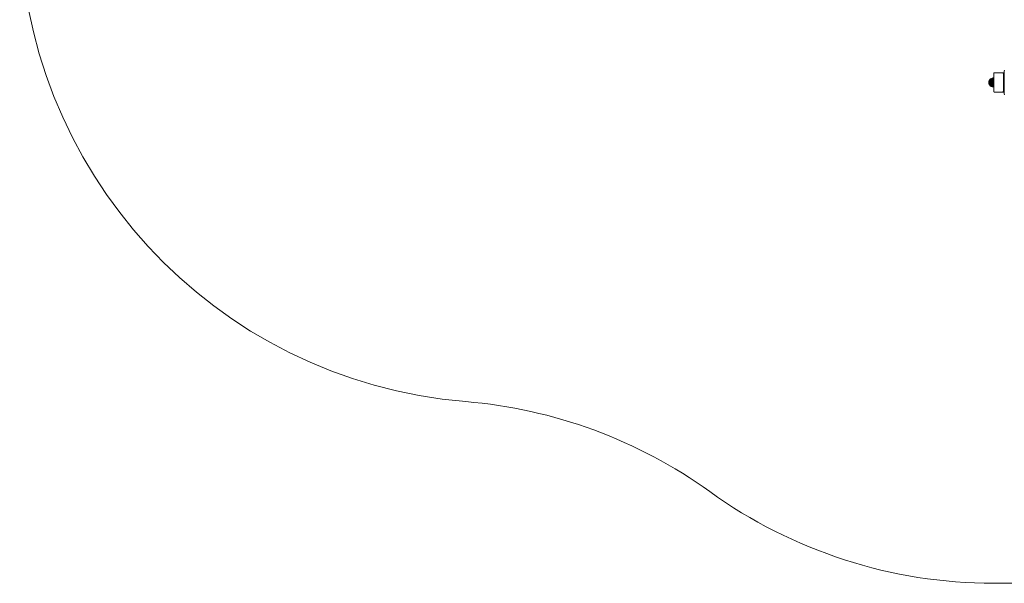
# Model space of a CAD drawing. Units: millimetres. Extents: x 2312 to 578302, y -1972 to 596964.
# Drawn here: x 2387 to 5427, y 3070 to 4808 of the extents above; entities that cross this region are included whole.
import ezdxf

# ---------------------------------------------------------------- set-up
doc = ezdxf.new("R2010")
doc.units = ezdxf.units.MM
doc.layers.add('Контур', color=7, linetype='Continuous', lineweight=15)
doc.layers.add('Подписи', color=7, linetype='Continuous', lineweight=15)

msp = doc.modelspace()

# ---------------------------------------------------------------- linework, layer by layer
at = {"layer": 'Контур'}
for p, q in [((5426.486, 4649.777), (5426.976, 4652.867)), ((5379.773, 4620.286), (5379.198, 4618.445)), ((5380.566, 4622.044), (5379.773, 4620.286)), ((5379.773, 4620.286), (5379.773, 4620.2)), ((5379.773, 4620.2), (5379.773, 4620.03)), ((5381.565, 4623.695), (5380.566, 4622.044)), ((5380.566, 4622.044), (5380.566, 4621.932)), ((5380.566, 4621.932), (5380.566, 4621.708)), ((5380.566, 4621.708), (5380.566, 4621.378)), ((5380.566, 4620.945), (5380.566, 4621.378)), ((5380.566, 4620.945), (5380.566, 4620.416)), ((5380.566, 4620.416), (5380.566, 4619.799)), ((5382.243, 4624.604), (5381.565, 4623.695)), ((5381.565, 4623.557), (5381.565, 4623.284)), ((5381.565, 4622.88), (5381.565, 4623.284)), ((5381.565, 4620.95), (5381.565, 4620.1)), ((5381.565, 4619.167), (5381.565, 4620.1)), ((5382.391, 4620.286), (5381.816, 4618.445)), ((5382.243, 4624.623), (5382.278, 4624.642)), ((5382.243, 4624.623), (5382.243, 4624.553)), ((5382.243, 4624.462), (5382.264, 4624.5)), ((5382.243, 4624.48), (5382.243, 4624.462)), ((5382.243, 4624.27), (5382.243, 4624.462)), ((5382.243, 4624.462), (5382.309, 4624.46)), ((5382.243, 4623.985), (5382.27, 4624.084)), ((5382.243, 4623.985), (5382.243, 4624.076)), ((5382.243, 4623.985), (5382.319, 4623.988)), ((5382.243, 4623.731), (5382.243, 4623.985)), ((5382.243, 4623.207), (5382.243, 4623.403)), ((5382.243, 4623.207), (5382.32, 4623.265)), ((5382.243, 4622.954), (5382.243, 4623.207)), ((5382.243, 4623.207), (5382.271, 4623.038)), ((5382.243, 4622.154), (5382.243, 4622.493)), ((5382.243, 4622.154), (5382.316, 4622.3)), ((5382.243, 4621.937), (5382.243, 4622.154)), ((5382.243, 4622.154), (5382.268, 4621.995)), ((5382.243, 4620.858), (5382.243, 4621.392)), ((5382.243, 4620.858), (5382.306, 4621.093)), ((5382.243, 4620.686), (5382.243, 4620.858)), ((5382.243, 4620.858), (5382.265, 4620.735)), ((5382.243, 4619.811), (5382.243, 4620.198)), ((5382.406, 4624.823), (5382.266, 4624.635)), ((5383.184, 4622.044), (5382.391, 4620.286)), ((5382.391, 4620.286), (5382.391, 4620.2)), ((5382.391, 4620.2), (5382.391, 4620.03)), ((5382.406, 4624.823), (5382.568, 4624.823)), ((5382.406, 4624.823), (5382.406, 4624.703)), ((5382.406, 4624.703), (5382.568, 4624.703)), ((5382.406, 4624.703), (5382.406, 4624.347)), ((5382.406, 4624.347), (5382.568, 4624.347)), ((5382.406, 4624.347), (5382.406, 4623.764)), ((5382.406, 4623.764), (5382.406, 4622.966)), ((5382.406, 4623.764), (5382.568, 4623.764)), ((5382.406, 4622.966), (5382.406, 4621.972)), ((5382.406, 4622.966), (5382.568, 4622.966)), ((5382.406, 4621.972), (5382.568, 4621.972)), ((5382.406, 4621.972), (5382.406, 4620.806)), ((5382.406, 4620.806), (5382.568, 4620.806)), ((5382.406, 4620.806), (5382.406, 4620.318)), ((5384.435, 4626.061), (5382.478, 4624.763)), ((5382.478, 4624.525), (5384.435, 4625.793)), ((5382.478, 4624.056), (5384.435, 4625.263)), ((5382.478, 4623.365), (5384.435, 4624.484)), ((5382.478, 4622.469), (5383.876, 4623.186)), ((5382.478, 4621.389), (5382.991, 4621.616)), ((5384.184, 4623.695), (5383.184, 4622.044)), ((5383.184, 4622.044), (5383.184, 4621.932)), ((5383.184, 4621.932), (5383.184, 4621.708)), ((5383.184, 4621.708), (5383.184, 4621.378)), ((5383.184, 4620.945), (5383.184, 4621.378)), ((5383.184, 4620.945), (5383.184, 4620.416)), ((5383.184, 4620.416), (5383.184, 4619.799)), ((5384.861, 4624.604), (5384.184, 4623.695)), ((5384.184, 4623.557), (5384.184, 4623.284)), ((5384.184, 4622.88), (5384.184, 4623.284)), ((5384.184, 4620.95), (5384.184, 4620.1)), ((5384.184, 4619.167), (5384.184, 4620.1)), ((5386.658, 4627.15), (5384.435, 4626.061)), ((5384.435, 4625.793), (5386.658, 4626.856)), ((5386.658, 4626.276), (5384.435, 4625.263)), ((5384.435, 4626.061), (5384.435, 4625.793)), ((5384.435, 4625.793), (5384.435, 4625.263)), ((5384.435, 4624.484), (5384.435, 4625.263)), ((5384.435, 4624.484), (5384.926, 4624.691)), ((5384.435, 4624.032), (5384.435, 4624.484)), ((5384.861, 4624.623), (5384.897, 4624.642)), ((5384.861, 4624.623), (5384.861, 4624.553)), ((5384.861, 4624.462), (5384.883, 4624.5)), ((5384.861, 4624.48), (5384.861, 4624.462)), ((5384.861, 4624.27), (5384.861, 4624.462)), ((5384.861, 4624.462), (5384.928, 4624.46)), ((5384.861, 4623.985), (5384.889, 4624.084)), ((5384.861, 4623.985), (5384.861, 4624.076)), ((5384.861, 4623.985), (5384.937, 4623.988)), ((5384.861, 4623.731), (5384.861, 4623.985)), ((5384.861, 4623.207), (5384.861, 4623.403)), ((5384.861, 4623.207), (5384.938, 4623.265)), ((5384.861, 4622.954), (5384.861, 4623.207)), ((5384.861, 4623.207), (5384.889, 4623.038)), ((5384.861, 4622.154), (5384.861, 4622.493)), ((5384.861, 4622.154), (5384.934, 4622.3)), ((5384.861, 4621.937), (5384.861, 4622.154)), ((5384.861, 4622.154), (5384.887, 4621.995)), ((5384.861, 4620.858), (5384.861, 4621.392)), ((5384.861, 4620.858), (5384.924, 4621.093)), ((5384.861, 4620.686), (5384.861, 4620.858)), ((5384.861, 4620.858), (5384.883, 4620.735)), ((5384.861, 4619.361), (5384.861, 4620.197)), ((5385.024, 4624.823), (5384.885, 4624.635)), ((5385.024, 4624.823), (5385.186, 4624.823)), ((5385.024, 4624.823), (5385.024, 4624.703)), ((5385.024, 4624.703), (5385.187, 4624.703)), ((5385.024, 4624.703), (5385.024, 4624.347)), ((5385.024, 4624.347), (5385.187, 4624.347)), ((5385.024, 4624.347), (5385.024, 4623.764)), ((5385.024, 4623.764), (5385.187, 4623.764)), ((5385.024, 4623.764), (5385.024, 4622.966)), ((5385.024, 4622.966), (5385.187, 4622.966)), ((5385.024, 4622.966), (5385.024, 4621.972)), ((5385.024, 4621.972), (5385.187, 4621.972)), ((5385.024, 4621.972), (5385.024, 4620.806)), ((5385.024, 4620.806), (5385.187, 4620.806)), ((5385.024, 4620.806), (5385.024, 4619.496)), ((5387.054, 4626.061), (5385.096, 4624.763)), ((5385.096, 4624.525), (5387.054, 4625.793)), ((5385.096, 4624.056), (5387.054, 4625.263)), ((5385.096, 4623.365), (5387.054, 4624.484)), ((5385.096, 4620.151), (5387.054, 4620.859)), ((5385.097, 4622.469), (5387.054, 4623.473)), ((5385.097, 4621.389), (5387.054, 4622.255)), ((5389.005, 4627.941), (5386.658, 4627.15)), ((5386.658, 4626.856), (5389.005, 4627.629)), ((5386.658, 4627.15), (5386.658, 4626.856)), ((5388.978, 4627.004), (5386.658, 4626.276)), ((5386.658, 4626.856), (5386.658, 4626.276)), ((5386.658, 4625.799), (5386.658, 4626.276)), ((5389.277, 4627.15), (5387.054, 4626.061)), ((5387.054, 4625.793), (5389.277, 4626.856)), ((5389.277, 4626.276), (5387.054, 4625.263)), ((5387.054, 4626.061), (5387.054, 4625.793)), ((5387.054, 4625.793), (5387.054, 4625.263)), ((5387.054, 4624.484), (5389.277, 4625.422)), ((5387.054, 4624.484), (5387.054, 4625.263)), ((5387.054, 4623.473), (5387.054, 4624.484)), ((5387.054, 4623.473), (5389.277, 4624.316)), ((5387.054, 4622.255), (5387.054, 4623.473)), ((5387.054, 4622.255), (5389.277, 4622.982)), ((5387.054, 4620.859), (5387.054, 4622.255)), ((5387.054, 4620.859), (5389.277, 4621.452)), ((5387.054, 4619.316), (5387.054, 4620.859)), ((5391.434, 4628.422), (5389.005, 4627.941)), ((5389.005, 4627.629), (5391.434, 4628.098)), ((5389.005, 4627.941), (5389.005, 4627.629)), ((5389.005, 4627.629), (5389.005, 4627.017)), ((5391.623, 4627.941), (5389.277, 4627.15)), ((5389.277, 4626.856), (5391.623, 4627.629)), ((5389.277, 4627.15), (5389.277, 4626.856)), ((5391.623, 4627.012), (5389.277, 4626.276)), ((5389.277, 4626.856), (5389.277, 4626.276)), ((5389.277, 4625.422), (5389.277, 4626.276)), ((5389.277, 4625.422), (5391.623, 4626.105)), ((5389.277, 4624.316), (5389.277, 4625.422)), ((5389.277, 4624.316), (5391.623, 4624.928)), ((5389.277, 4622.982), (5389.277, 4624.316)), ((5389.277, 4622.982), (5391.623, 4623.51)), ((5389.277, 4621.452), (5389.277, 4622.982)), ((5389.277, 4621.452), (5391.623, 4621.884)), ((5389.277, 4619.762), (5389.277, 4621.452)), ((5389.277, 4619.762), (5391.623, 4620.087)), ((5393.743, 4628.623), (5391.434, 4628.422)), ((5391.434, 4628.422), (5391.434, 4628.098)), ((5391.434, 4628.098), (5391.434, 4627.878)), ((5393.959, 4628.403), (5391.623, 4627.941)), ((5391.623, 4627.629), (5393.959, 4628.08)), ((5391.623, 4627.941), (5391.623, 4627.629)), ((5391.623, 4627.629), (5391.623, 4627.012)), ((5393.959, 4627.442), (5391.623, 4627.012)), ((5391.623, 4626.105), (5391.623, 4627.012)), ((5391.623, 4626.105), (5393.959, 4626.503)), ((5391.623, 4624.928), (5391.623, 4626.105)), ((5391.623, 4624.928), (5393.959, 4625.285)), ((5391.623, 4623.51), (5391.623, 4624.928)), ((5391.623, 4623.51), (5393.959, 4623.818)), ((5391.623, 4621.884), (5391.623, 4623.51)), ((5391.623, 4621.884), (5393.959, 4622.135)), ((5391.623, 4620.087), (5391.623, 4621.884)), ((5391.623, 4620.087), (5393.959, 4620.276)), ((5391.623, 4618.162), (5391.623, 4620.087)), ((5393.743, 4628.623), (5393.743, 4628.459)), ((5393.743, 4628.36), (5393.743, 4628.459)), ((5393.959, 4641.777), (5394.063, 4642.704)), ((5393.959, 4587.777), (5393.959, 4641.777)), ((5394.364, 4643.54), (5394.063, 4642.704)), ((5394.834, 4644.204), (5394.364, 4643.54)), ((5395.425, 4644.63), (5394.834, 4644.204)), ((5396.081, 4644.777), (5395.425, 4644.63)), ((5421.536, 4644.777), (5396.081, 4644.777)), ((5421.536, 4644.777), (5424.365, 4644.777)), ((5421.536, 4644.777), (5422.192, 4644.63)), ((5422.192, 4644.63), (5425.02, 4644.63)), ((5422.783, 4644.204), (5422.192, 4644.63)), ((5422.783, 4644.204), (5425.612, 4644.204)), ((5423.253, 4643.54), (5422.783, 4644.204)), ((5423.253, 4643.54), (5426.081, 4643.54)), ((5423.554, 4642.704), (5423.253, 4643.54)), ((5423.554, 4642.704), (5426.382, 4642.704)), ((5423.658, 4641.777), (5423.554, 4642.704)), ((5426.486, 4641.777), (5423.658, 4641.777)), ((5423.658, 4587.777), (5423.658, 4641.777)), ((5424.365, 4644.777), (5426.486, 4644.777)), ((5424.365, 4644.777), (5425.02, 4644.63)), ((5425.02, 4644.63), (5425.612, 4644.204)), ((5425.133, 4644.549), (5426.486, 4644.55)), ((5425.135, 4644.547), (5426.486, 4644.544)), ((5425.612, 4644.204), (5426.081, 4643.54)), ((5425.827, 4643.899), (5426.486, 4643.9)), ((5426.081, 4643.54), (5426.382, 4642.704)), ((5426.116, 4643.444), (5426.486, 4643.444)), ((5426.303, 4642.925), (5426.486, 4642.925)), ((5426.416, 4642.403), (5426.382, 4642.704)), ((5426.416, 4642.404), (5426.428, 4642.362)), ((5426.428, 4642.362), (5426.416, 4642.403)), ((5426.428, 4642.362), (5426.486, 4642.363)), ((5426.428, 4642.362), (5426.428, 4642.362)), ((5426.428, 4642.362), (5426.428, 4642.362)), ((5426.485, 4641.786), (5426.428, 4642.362)), ((5426.486, 4641.777), (5426.485, 4641.786)), ((5426.486, 4579.777), (5426.486, 4649.777)), ((5378.733, 4614.623), (5378.85, 4616.548)), ((5378.733, 4614.623), (5378.85, 4612.694)), ((5379.198, 4618.445), (5378.85, 4616.548)), ((5378.85, 4616.548), (5378.85, 4616.519)), ((5378.85, 4616.519), (5378.85, 4616.461)), ((5378.85, 4616.461), (5378.85, 4616.375)), ((5378.85, 4616.263), (5378.85, 4616.375)), ((5378.85, 4616.263), (5378.85, 4616.125)), ((5378.85, 4616.125), (5378.85, 4615.965)), ((5378.85, 4615.965), (5378.85, 4615.785)), ((5378.85, 4615.785), (5378.85, 4615.587)), ((5378.85, 4615.375), (5378.85, 4615.587)), ((5378.85, 4615.375), (5378.85, 4615.151)), ((5378.85, 4615.151), (5378.85, 4614.919)), ((5378.85, 4614.919), (5378.85, 4614.682)), ((5378.85, 4614.682), (5378.85, 4614.445)), ((5378.85, 4614.21), (5378.85, 4614.445)), ((5378.85, 4614.21), (5378.85, 4613.982)), ((5378.85, 4613.982), (5378.85, 4613.763)), ((5378.85, 4613.763), (5378.85, 4613.557)), ((5378.85, 4613.557), (5378.85, 4613.368)), ((5378.85, 4613.198), (5378.85, 4613.368)), ((5378.85, 4613.198), (5378.85, 4613.049)), ((5378.85, 4613.049), (5378.85, 4612.924)), ((5378.85, 4612.924), (5378.85, 4612.824)), ((5378.85, 4612.824), (5378.85, 4612.752)), ((5378.85, 4612.709), (5378.85, 4612.752)), ((5378.85, 4612.694), (5378.85, 4612.709)), ((5379.198, 4610.794), (5378.85, 4612.694)), ((5379.198, 4618.445), (5379.198, 4618.387)), ((5379.198, 4618.387), (5379.198, 4618.272)), ((5379.198, 4618.272), (5379.198, 4618.101)), ((5379.198, 4617.878), (5379.198, 4618.101)), ((5379.198, 4617.878), (5379.198, 4617.606)), ((5379.198, 4617.606), (5379.198, 4617.288)), ((5379.198, 4617.288), (5379.198, 4616.93)), ((5379.198, 4616.93), (5379.198, 4616.537)), ((5379.198, 4616.115), (5379.198, 4616.537)), ((5379.198, 4616.115), (5379.198, 4615.671)), ((5379.198, 4615.671), (5379.198, 4615.21)), ((5379.198, 4615.21), (5379.198, 4614.741)), ((5379.198, 4614.741), (5379.198, 4614.27)), ((5379.198, 4613.804), (5379.198, 4614.27)), ((5379.198, 4613.804), (5379.198, 4613.35)), ((5379.198, 4613.35), (5379.198, 4612.916)), ((5379.198, 4612.916), (5379.198, 4612.508)), ((5379.198, 4612.508), (5379.198, 4612.132)), ((5379.198, 4611.793), (5379.198, 4612.132)), ((5379.198, 4611.793), (5379.198, 4611.498)), ((5379.198, 4611.498), (5379.198, 4611.249)), ((5379.198, 4611.249), (5379.198, 4611.052)), ((5379.198, 4611.052), (5379.198, 4610.909)), ((5379.198, 4610.823), (5379.198, 4610.909)), ((5379.198, 4610.794), (5379.198, 4610.823)), ((5379.773, 4608.949), (5379.198, 4610.794)), ((5379.773, 4620.03), (5379.773, 4619.777)), ((5379.773, 4619.447), (5379.773, 4619.777)), ((5379.773, 4619.447), (5379.773, 4619.043)), ((5379.773, 4619.043), (5379.773, 4618.573)), ((5379.773, 4618.573), (5379.773, 4618.042)), ((5379.773, 4618.042), (5379.773, 4617.46)), ((5379.773, 4616.834), (5379.773, 4617.46)), ((5379.773, 4616.834), (5379.773, 4616.176)), ((5379.773, 4616.176), (5379.773, 4615.493)), ((5379.773, 4615.493), (5379.773, 4614.797)), ((5379.773, 4614.797), (5379.773, 4614.099)), ((5379.773, 4613.409), (5379.773, 4614.099)), ((5379.773, 4613.409), (5379.773, 4612.737)), ((5379.773, 4612.737), (5379.773, 4612.094)), ((5379.773, 4612.094), (5379.773, 4611.489)), ((5379.773, 4611.489), (5379.773, 4610.931)), ((5379.773, 4610.43), (5379.773, 4610.931)), ((5379.773, 4610.43), (5379.773, 4609.992)), ((5379.773, 4609.992), (5379.773, 4609.624)), ((5379.773, 4609.624), (5379.773, 4609.332)), ((5379.773, 4609.332), (5379.773, 4609.12)), ((5379.773, 4608.992), (5379.773, 4609.12)), ((5379.773, 4608.949), (5379.773, 4608.992)), ((5380.566, 4607.187), (5379.773, 4608.949)), ((5380.566, 4619.799), (5380.566, 4619.104)), ((5380.566, 4619.104), (5380.566, 4618.341)), ((5380.566, 4617.521), (5380.566, 4618.341)), ((5380.566, 4617.521), (5380.566, 4616.658)), ((5380.566, 4616.658), (5380.566, 4615.763)), ((5380.566, 4615.763), (5380.566, 4614.852)), ((5380.566, 4614.852), (5380.566, 4613.937)), ((5380.566, 4613.032), (5380.566, 4613.937)), ((5380.566, 4613.032), (5380.566, 4612.152)), ((5380.566, 4612.152), (5380.566, 4611.308)), ((5380.566, 4611.308), (5380.566, 4610.516)), ((5380.566, 4610.516), (5380.566, 4609.785)), ((5380.566, 4609.128), (5380.566, 4609.785)), ((5380.566, 4609.128), (5380.566, 4608.554)), ((5380.566, 4608.554), (5380.566, 4608.072)), ((5380.566, 4608.072), (5380.566, 4607.689)), ((5380.566, 4607.689), (5380.566, 4607.412)), ((5380.566, 4607.244), (5380.566, 4607.412)), ((5380.566, 4607.187), (5380.566, 4607.244)), ((5381.565, 4605.534), (5380.566, 4607.187)), ((5381.351, 4614.623), (5381.468, 4616.548)), ((5381.351, 4614.623), (5381.468, 4612.694)), ((5381.816, 4618.445), (5381.468, 4616.548)), ((5381.468, 4616.548), (5381.468, 4616.519)), ((5381.468, 4616.519), (5381.468, 4616.461)), ((5381.468, 4616.461), (5381.468, 4616.375)), ((5381.468, 4616.263), (5381.468, 4616.375)), ((5381.468, 4616.263), (5381.468, 4616.125)), ((5381.468, 4616.125), (5381.468, 4615.965)), ((5381.468, 4615.965), (5381.468, 4615.785)), ((5381.468, 4615.785), (5381.468, 4615.587)), ((5381.468, 4615.375), (5381.468, 4615.587)), ((5381.468, 4615.375), (5381.468, 4615.151)), ((5381.468, 4615.151), (5381.468, 4614.919)), ((5381.468, 4614.919), (5381.468, 4614.682)), ((5381.468, 4614.682), (5381.468, 4614.445)), ((5381.468, 4614.21), (5381.468, 4614.445)), ((5381.468, 4614.21), (5381.468, 4613.982)), ((5381.468, 4613.982), (5381.468, 4613.763)), ((5381.468, 4613.763), (5381.468, 4613.557)), ((5381.468, 4613.557), (5381.468, 4613.368)), ((5381.468, 4613.198), (5381.468, 4613.368)), ((5381.468, 4613.198), (5381.468, 4613.049)), ((5381.468, 4613.049), (5381.468, 4612.924)), ((5381.468, 4612.924), (5381.468, 4612.824)), ((5381.468, 4612.824), (5381.468, 4612.752)), ((5381.468, 4612.709), (5381.468, 4612.752)), ((5381.468, 4612.694), (5381.468, 4612.709)), ((5381.816, 4610.794), (5381.468, 4612.694)), ((5381.565, 4610.572), (5381.565, 4609.602)), ((5381.565, 4608.709), (5381.565, 4609.602)), ((5381.565, 4606.615), (5381.565, 4606.148)), ((5381.565, 4605.808), (5381.565, 4606.148)), ((5381.565, 4605.808), (5381.565, 4605.603)), ((5382.406, 4604.453), (5381.565, 4605.534)), ((5381.816, 4618.445), (5381.816, 4618.387)), ((5381.816, 4618.387), (5381.816, 4618.272)), ((5381.816, 4618.272), (5381.816, 4618.101)), ((5381.816, 4617.878), (5381.816, 4618.101)), ((5381.816, 4617.878), (5381.816, 4617.606)), ((5381.816, 4617.606), (5381.816, 4617.288)), ((5381.816, 4617.288), (5381.816, 4616.93)), ((5381.816, 4616.93), (5381.816, 4616.537)), ((5381.816, 4616.115), (5381.816, 4616.537)), ((5381.816, 4616.115), (5381.816, 4615.671)), ((5381.816, 4615.671), (5381.816, 4615.21)), ((5381.816, 4615.21), (5381.816, 4614.741)), ((5381.816, 4614.741), (5381.816, 4614.27)), ((5381.816, 4613.804), (5381.816, 4614.27)), ((5381.816, 4613.804), (5381.816, 4613.35)), ((5381.816, 4613.35), (5381.816, 4612.916)), ((5381.816, 4612.916), (5381.816, 4612.508)), ((5381.816, 4612.508), (5381.816, 4612.132)), ((5381.816, 4611.793), (5381.816, 4612.132)), ((5381.816, 4611.793), (5381.816, 4611.498)), ((5381.816, 4611.498), (5381.816, 4611.249)), ((5381.816, 4611.249), (5381.816, 4611.052)), ((5381.816, 4611.052), (5381.816, 4610.909)), ((5381.816, 4610.823), (5381.816, 4610.909)), ((5381.816, 4610.794), (5381.816, 4610.823)), ((5382.391, 4608.949), (5381.816, 4610.794)), ((5382.243, 4609.114), (5382.243, 4609.424)), ((5382.243, 4609.114), (5382.269, 4609.248)), ((5382.243, 4608.43), (5382.243, 4609.114)), ((5382.243, 4609.114), (5382.297, 4608.86)), ((5382.243, 4607.712), (5382.243, 4607.919)), ((5382.243, 4607.712), (5382.266, 4607.852)), ((5382.243, 4607.284), (5382.243, 4607.712)), ((5382.243, 4607.712), (5382.312, 4607.517)), ((5382.243, 4606.533), (5382.243, 4606.772)), ((5382.243, 4606.533), (5382.27, 4606.701)), ((5382.243, 4606.269), (5382.243, 4606.533)), ((5382.243, 4606.533), (5382.318, 4606.433)), ((5382.243, 4605.613), (5382.243, 4605.871)), ((5382.243, 4605.475), (5382.243, 4605.613)), ((5382.243, 4605.613), (5382.32, 4605.589)), ((5382.243, 4605.613), (5382.271, 4605.481)), ((5382.243, 4604.983), (5382.243, 4605.221)), ((5382.243, 4604.983), (5382.317, 4604.989)), ((5382.243, 4604.933), (5382.243, 4604.983)), ((5382.243, 4604.983), (5382.269, 4604.916)), ((5382.243, 4604.663), (5382.243, 4604.799)), ((5382.243, 4604.663), (5382.298, 4604.654)), ((5382.243, 4604.663), (5382.266, 4604.639)), ((5382.391, 4620.03), (5382.391, 4619.777)), ((5382.391, 4619.447), (5382.391, 4619.777)), ((5382.391, 4619.447), (5382.391, 4619.043)), ((5382.391, 4619.043), (5382.391, 4618.572)), ((5382.391, 4618.572), (5382.391, 4618.042)), ((5382.391, 4618.042), (5382.391, 4617.46)), ((5382.391, 4616.834), (5382.391, 4617.46)), ((5382.391, 4616.834), (5382.391, 4616.176)), ((5382.391, 4616.176), (5382.391, 4615.493)), ((5382.391, 4615.493), (5382.391, 4614.797)), ((5382.391, 4614.797), (5382.391, 4614.099)), ((5382.391, 4613.409), (5382.391, 4614.099)), ((5382.391, 4613.409), (5382.391, 4612.737)), ((5382.391, 4612.737), (5382.391, 4612.094)), ((5382.391, 4612.094), (5382.391, 4611.489)), ((5382.391, 4611.489), (5382.391, 4610.931)), ((5382.391, 4610.43), (5382.391, 4610.931)), ((5382.391, 4610.43), (5382.391, 4609.992)), ((5382.391, 4609.992), (5382.391, 4609.624)), ((5382.391, 4609.624), (5382.391, 4609.332)), ((5382.391, 4609.332), (5382.391, 4609.12)), ((5382.391, 4608.992), (5382.391, 4609.12)), ((5382.391, 4608.949), (5382.391, 4608.992)), ((5383.184, 4607.187), (5382.391, 4608.949)), ((5382.406, 4608.916), (5382.406, 4607.837)), ((5382.406, 4607.837), (5382.406, 4606.754)), ((5382.406, 4607.837), (5382.568, 4607.837)), ((5382.406, 4606.754), (5382.568, 4606.754)), ((5382.406, 4606.754), (5382.406, 4605.855)), ((5382.406, 4605.855), (5382.568, 4605.855)), ((5382.406, 4605.855), (5382.406, 4605.162)), ((5382.406, 4605.162), (5382.568, 4605.162)), ((5382.406, 4605.162), (5382.406, 4604.691)), ((5382.406, 4604.691), (5382.568, 4604.691)), ((5382.406, 4604.691), (5382.406, 4604.453)), ((5382.406, 4604.453), (5382.568, 4604.453)), ((5382.478, 4608.457), (5382.642, 4608.391)), ((5382.478, 4607.295), (5383.38, 4606.863)), ((5382.478, 4606.304), (5384.396, 4605.261)), ((5382.478, 4605.509), (5384.435, 4604.342)), ((5382.478, 4604.927), (5384.435, 4603.685)), ((5382.478, 4604.572), (5384.435, 4603.285)), ((5382.478, 4604.453), (5384.435, 4603.151)), ((5383.184, 4619.799), (5383.184, 4619.104)), ((5383.184, 4619.104), (5383.184, 4618.341)), ((5383.184, 4617.521), (5383.184, 4618.341)), ((5383.184, 4617.521), (5383.184, 4616.658)), ((5383.184, 4616.658), (5383.184, 4615.763)), ((5383.184, 4615.763), (5383.184, 4614.852)), ((5383.184, 4614.852), (5383.184, 4613.937)), ((5383.184, 4613.032), (5383.184, 4613.937)), ((5383.184, 4613.032), (5383.184, 4612.152)), ((5383.184, 4612.152), (5383.184, 4611.308)), ((5383.184, 4611.308), (5383.184, 4610.516)), ((5383.184, 4610.516), (5383.184, 4609.785)), ((5383.184, 4609.128), (5383.184, 4609.785)), ((5383.184, 4609.128), (5383.184, 4608.554)), ((5383.184, 4608.554), (5383.184, 4608.072)), ((5383.184, 4608.072), (5383.184, 4607.689)), ((5383.184, 4607.689), (5383.184, 4607.412)), ((5383.184, 4607.244), (5383.184, 4607.412)), ((5383.184, 4607.187), (5383.184, 4607.244)), ((5384.184, 4605.534), (5383.184, 4607.187)), ((5384.184, 4616.017), (5384.184, 4614.903)), ((5384.184, 4613.784), (5384.184, 4614.903)), ((5384.184, 4610.572), (5384.184, 4609.602)), ((5384.184, 4608.709), (5384.184, 4609.602)), ((5384.184, 4606.615), (5384.184, 4606.148)), ((5384.184, 4605.808), (5384.184, 4606.148)), ((5384.184, 4605.808), (5384.184, 4605.603)), ((5385.024, 4604.453), (5384.184, 4605.534)), ((5384.435, 4604.342), (5384.435, 4605.21)), ((5384.435, 4604.342), (5386.658, 4603.363)), ((5384.435, 4603.685), (5384.435, 4604.342)), ((5384.435, 4603.685), (5386.658, 4602.644)), ((5384.435, 4603.285), (5384.435, 4603.685)), ((5384.435, 4603.285), (5386.658, 4602.206)), ((5384.435, 4603.151), (5384.435, 4603.285)), ((5384.435, 4603.151), (5386.658, 4602.059)), ((5384.861, 4619.361), (5384.893, 4619.544)), ((5384.861, 4618.647), (5384.861, 4619.361)), ((5384.861, 4619.361), (5384.904, 4619.161)), ((5384.861, 4617.713), (5384.861, 4617.934)), ((5384.861, 4617.713), (5384.883, 4617.885)), ((5384.861, 4617.072), (5384.861, 4617.713)), ((5384.861, 4617.713), (5384.928, 4617.502)), ((5384.861, 4615.965), (5384.861, 4616.31)), ((5384.861, 4615.965), (5384.889, 4616.245)), ((5384.861, 4615.413), (5384.861, 4615.965)), ((5384.861, 4615.965), (5384.937, 4615.857)), ((5384.861, 4614.174), (5384.861, 4614.675)), ((5384.861, 4614.174), (5384.94, 4614.212)), ((5384.861, 4613.745), (5384.861, 4614.174)), ((5384.861, 4614.174), (5384.89, 4613.846)), ((5384.861, 4612.398), (5384.861, 4612.997)), ((5384.861, 4612.398), (5384.934, 4612.565)), ((5384.861, 4612.13), (5384.861, 4612.398)), ((5384.861, 4612.398), (5384.886, 4612.171)), ((5384.861, 4610.693), (5384.861, 4611.371)), ((5384.861, 4610.693), (5384.919, 4610.92)), ((5384.861, 4610.501), (5384.861, 4610.693)), ((5384.861, 4610.693), (5384.883, 4610.544)), ((5384.861, 4609.114), (5384.861, 4609.913)), ((5384.861, 4609.114), (5384.887, 4609.248)), ((5384.861, 4608.432), (5384.861, 4609.114)), ((5384.861, 4609.114), (5384.915, 4608.861)), ((5384.861, 4607.712), (5384.861, 4607.918)), ((5384.861, 4607.712), (5384.884, 4607.852)), ((5384.861, 4607.284), (5384.861, 4607.712)), ((5384.861, 4607.712), (5384.93, 4607.517)), ((5384.861, 4606.533), (5384.861, 4606.772)), ((5384.861, 4606.533), (5384.888, 4606.701)), ((5384.861, 4606.269), (5384.861, 4606.533)), ((5384.861, 4606.533), (5384.937, 4606.433)), ((5384.861, 4605.613), (5384.861, 4605.871)), ((5384.861, 4605.475), (5384.861, 4605.613)), ((5384.861, 4605.613), (5384.938, 4605.589)), ((5384.861, 4605.613), (5384.889, 4605.481)), ((5384.861, 4604.983), (5384.861, 4605.221)), ((5384.861, 4604.983), (5384.935, 4604.989)), ((5384.861, 4604.933), (5384.861, 4604.983)), ((5384.861, 4604.983), (5384.887, 4604.916)), ((5384.861, 4604.663), (5384.861, 4604.799)), ((5384.861, 4604.663), (5384.916, 4604.654)), ((5384.861, 4604.663), (5384.884, 4604.639)), ((5385.024, 4619.496), (5385.187, 4619.496)), ((5385.024, 4619.496), (5385.024, 4618.071)), ((5385.024, 4618.071), (5385.187, 4618.071)), ((5385.024, 4618.071), (5385.024, 4616.565)), ((5385.024, 4616.565), (5385.187, 4616.565)), ((5385.024, 4616.565), (5385.024, 4615.014)), ((5385.024, 4615.014), (5385.187, 4615.014)), ((5385.024, 4615.014), (5385.024, 4613.453)), ((5385.024, 4613.453), (5385.187, 4613.453)), ((5385.024, 4613.453), (5385.024, 4611.92)), ((5385.024, 4611.92), (5385.187, 4611.92)), ((5385.024, 4611.92), (5385.024, 4610.45)), ((5385.024, 4610.45), (5385.187, 4610.45)), ((5385.024, 4610.45), (5385.024, 4609.078)), ((5385.024, 4609.078), (5385.187, 4609.078)), ((5385.024, 4609.078), (5385.024, 4607.836)), ((5385.024, 4607.836), (5385.187, 4607.836)), ((5385.024, 4607.836), (5385.024, 4606.754)), ((5385.024, 4606.754), (5385.187, 4606.754)), ((5385.024, 4606.754), (5385.024, 4605.855)), ((5385.024, 4605.855), (5385.187, 4605.855)), ((5385.024, 4605.855), (5385.024, 4605.162)), ((5385.024, 4605.162), (5385.187, 4605.162)), ((5385.024, 4605.162), (5385.024, 4604.691)), ((5385.024, 4604.691), (5385.187, 4604.691)), ((5385.024, 4604.691), (5385.024, 4604.453)), ((5385.024, 4604.453), (5385.187, 4604.453)), ((5385.096, 4618.783), (5387.054, 4619.316)), ((5385.096, 4617.318), (5387.054, 4617.663)), ((5385.096, 4615.789), (5387.054, 4615.938)), ((5385.096, 4612.687), (5387.054, 4612.439)), ((5385.096, 4611.185), (5387.054, 4610.745)), ((5385.096, 4609.764), (5387.054, 4609.142)), ((5385.096, 4606.304), (5387.054, 4605.24)), ((5385.096, 4604.572), (5387.054, 4603.285)), ((5385.096, 4614.233), (5387.054, 4614.183)), ((5385.097, 4608.457), (5387.054, 4607.668)), ((5385.097, 4607.295), (5387.054, 4606.357)), ((5385.097, 4605.509), (5387.054, 4604.342)), ((5385.097, 4604.927), (5387.054, 4603.685)), ((5385.097, 4604.453), (5387.054, 4603.151)), ((5386.658, 4603.363), (5386.658, 4603.414)), ((5386.658, 4603.363), (5386.798, 4603.321)), ((5386.658, 4602.644), (5386.658, 4603.363)), ((5386.658, 4602.644), (5389.005, 4601.888)), ((5386.658, 4602.206), (5386.658, 4602.644)), ((5386.658, 4602.206), (5389.005, 4601.422)), ((5386.658, 4602.059), (5386.658, 4602.206)), ((5386.658, 4602.059), (5389.005, 4601.265)), ((5387.054, 4619.316), (5389.277, 4619.762)), ((5387.054, 4617.663), (5387.054, 4619.316)), ((5387.054, 4617.663), (5389.277, 4617.952)), ((5387.054, 4617.663), (5387.054, 4615.938)), ((5389.277, 4616.064), (5387.054, 4615.938)), ((5387.054, 4614.183), (5387.054, 4615.938)), ((5387.054, 4614.183), (5389.277, 4614.142)), ((5387.054, 4612.439), (5387.054, 4614.183)), ((5387.054, 4612.439), (5389.277, 4612.231)), ((5387.054, 4610.745), (5387.054, 4612.439)), ((5387.054, 4610.745), (5389.277, 4610.376)), ((5387.054, 4609.142), (5387.054, 4610.745)), ((5387.054, 4609.142), (5389.277, 4608.621)), ((5387.054, 4607.668), (5387.054, 4609.142)), ((5387.054, 4607.668), (5389.277, 4607.006)), ((5387.054, 4606.357), (5387.054, 4607.668)), ((5387.054, 4606.357), (5389.277, 4605.57)), ((5387.054, 4606.357), (5387.054, 4605.24)), ((5389.277, 4604.346), (5387.054, 4605.24)), ((5387.054, 4604.342), (5387.054, 4605.24)), ((5387.054, 4604.342), (5389.277, 4603.363)), ((5387.054, 4603.685), (5387.054, 4604.342)), ((5387.054, 4603.685), (5389.277, 4602.644)), ((5387.054, 4603.285), (5387.054, 4603.685)), ((5387.054, 4603.285), (5389.277, 4602.206)), ((5387.054, 4603.151), (5387.054, 4603.285)), ((5387.054, 4603.151), (5389.277, 4602.059)), ((5389.005, 4601.888), (5389.005, 4602.192)), ((5389.005, 4601.888), (5390.768, 4601.554)), ((5389.005, 4601.422), (5389.005, 4601.888)), ((5389.005, 4601.422), (5391.434, 4600.946)), ((5389.005, 4601.265), (5389.005, 4601.422)), ((5389.005, 4601.265), (5391.434, 4600.784)), ((5389.277, 4617.952), (5389.277, 4619.762)), ((5389.277, 4617.952), (5391.623, 4618.162)), ((5389.277, 4617.952), (5389.277, 4616.064)), ((5391.623, 4616.155), (5389.277, 4616.064)), ((5389.277, 4614.142), (5389.277, 4616.064)), ((5389.277, 4614.142), (5391.623, 4614.111)), ((5389.277, 4612.231), (5389.277, 4614.142)), ((5389.277, 4612.231), (5391.623, 4612.08)), ((5389.277, 4610.376), (5389.277, 4612.231)), ((5389.277, 4610.376), (5391.623, 4610.108)), ((5389.277, 4608.621), (5389.277, 4610.376)), ((5389.277, 4608.621), (5391.623, 4608.242)), ((5389.277, 4607.006), (5389.277, 4608.621)), ((5389.277, 4607.006), (5391.623, 4606.525)), ((5389.277, 4605.57), (5389.277, 4607.006)), ((5389.277, 4605.57), (5391.623, 4604.998)), ((5389.277, 4605.57), (5389.277, 4604.346)), ((5391.623, 4603.697), (5389.277, 4604.346)), ((5389.277, 4603.363), (5389.277, 4604.346)), ((5389.277, 4603.363), (5391.623, 4602.652)), ((5389.277, 4602.644), (5389.277, 4603.363)), ((5389.277, 4602.644), (5391.623, 4601.888)), ((5389.277, 4602.206), (5389.277, 4602.644)), ((5389.277, 4602.206), (5391.623, 4601.422)), ((5389.277, 4602.059), (5389.277, 4602.206)), ((5389.277, 4602.059), (5391.623, 4601.265)), ((5391.434, 4600.946), (5391.434, 4601.329)), ((5391.434, 4600.784), (5391.434, 4600.946)), ((5393.743, 4600.664), (5391.434, 4600.784)), ((5391.623, 4618.162), (5393.959, 4618.285)), ((5391.623, 4618.162), (5391.623, 4616.155)), ((5393.959, 4616.208), (5391.623, 4616.155)), ((5391.623, 4614.111), (5391.623, 4616.155)), ((5391.623, 4614.111), (5393.959, 4614.093)), ((5391.623, 4612.08), (5391.623, 4614.111)), ((5391.623, 4612.08), (5393.959, 4611.991)), ((5391.623, 4610.108), (5391.623, 4612.08)), ((5391.623, 4610.108), (5393.959, 4609.951)), ((5391.623, 4608.242), (5391.623, 4610.108)), ((5391.623, 4608.242), (5393.959, 4608.02)), ((5391.623, 4606.525), (5391.623, 4608.242)), ((5391.623, 4606.525), (5393.959, 4606.244)), ((5391.623, 4604.998), (5391.623, 4606.525)), ((5391.623, 4604.998), (5393.959, 4604.665)), ((5391.623, 4604.998), (5391.623, 4603.697)), ((5393.959, 4603.318), (5391.623, 4603.697)), ((5391.623, 4602.652), (5391.623, 4603.697)), ((5391.623, 4602.652), (5393.959, 4602.237)), ((5391.623, 4601.888), (5391.623, 4602.652)), ((5391.623, 4601.888), (5393.959, 4601.446)), ((5391.623, 4601.422), (5391.623, 4601.888)), ((5391.623, 4601.422), (5393.959, 4600.964)), ((5391.623, 4601.265), (5391.623, 4601.422)), ((5391.623, 4601.265), (5393.959, 4600.802)), ((5393.743, 4600.664), (5393.743, 4600.845)), ((5393.959, 4587.777), (5394.063, 4586.85)), ((5394.063, 4586.85), (5394.364, 4586.014)), ((5394.364, 4586.014), (5394.834, 4585.35)), ((5394.834, 4585.35), (5395.425, 4584.924)), ((5396.08, 4584.777), (5395.425, 4584.924)), ((5421.536, 4584.777), (5396.08, 4584.777)), ((5421.536, 4584.777), (5422.192, 4584.924)), ((5424.365, 4584.777), (5421.536, 4584.777)), ((5422.192, 4584.924), (5422.783, 4585.35)), ((5422.192, 4584.924), (5425.02, 4584.924)), ((5422.783, 4585.35), (5423.253, 4586.014)), ((5422.783, 4585.35), (5425.612, 4585.35)), ((5423.253, 4586.014), (5423.554, 4586.85)), ((5423.253, 4586.014), (5426.081, 4586.014)), ((5423.658, 4587.777), (5423.554, 4586.85)), ((5423.554, 4586.85), (5426.382, 4586.85)), ((5423.658, 4587.777), (5426.486, 4587.777)), ((5424.365, 4584.777), (5425.02, 4584.924)), ((5424.365, 4584.777), (5426.486, 4584.777)), ((5425.612, 4585.35), (5425.02, 4584.924)), ((5425.133, 4585.005), (5426.486, 4585.004)), ((5425.135, 4585.007), (5426.486, 4585.01)), ((5426.081, 4586.014), (5425.612, 4585.35)), ((5425.827, 4585.655), (5426.486, 4585.654)), ((5426.382, 4586.85), (5426.081, 4586.014)), ((5426.116, 4586.11), (5426.486, 4586.11)), ((5426.303, 4586.629), (5426.486, 4586.629)), ((5426.416, 4587.151), (5426.382, 4586.85)), ((5426.416, 4587.151), (5426.428, 4587.192)), ((5426.428, 4587.192), (5426.416, 4587.151)), ((5426.486, 4587.775), (5426.428, 4587.192)), ((5426.486, 4587.773), (5426.428, 4587.192)), ((5426.485, 4587.767), (5426.428, 4587.192)), ((5426.428, 4587.192), (5426.428, 4587.192)), ((5426.428, 4587.192), (5426.486, 4587.192)), ((5426.428, 4587.192), (5426.428, 4587.192)), ((5426.486, 4587.777), (5426.485, 4587.766)), ((5426.486, 4579.777), (5426.975, 4576.687))]:
    msp.add_line(p, q, dxfattribs=at)
at = {"layer": 'Подписи'}
msp.add_line((5393.959, 3069.777), (6359.014, 3069.777), dxfattribs=at)
for centre, start, end in [((3887.136, 5125.056), 180, 265.294951), ((3641.057, 2135.165), 54.246397, 85.294951), ((5393.959, 4569.777), 234.246397, 270)]:
    msp.add_arc(centre, 1500, start, end, dxfattribs=at)

doc.saveas('drawing.dxf')
